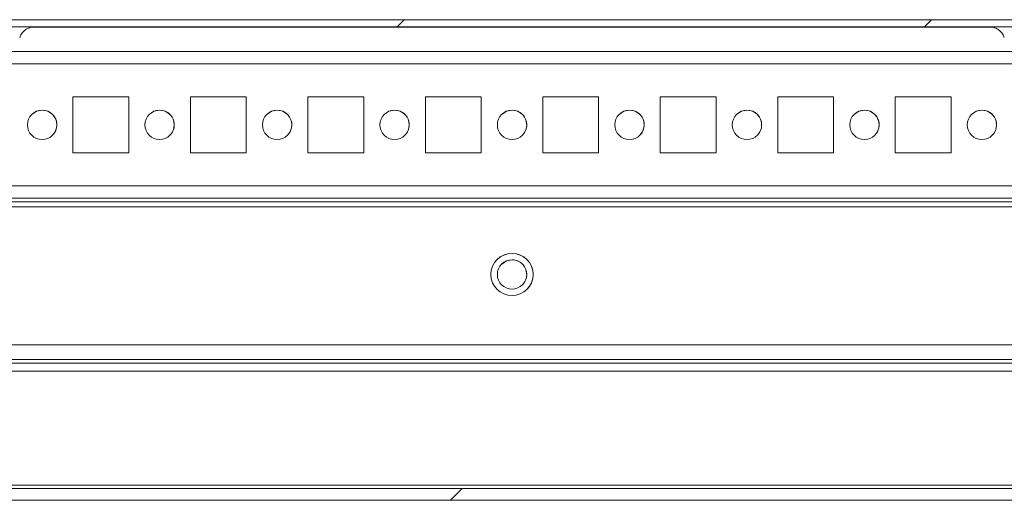
# Model space of a CAD drawing. Units: millimetres. Extents: x -3786 to 4614, y -3385 to 2555.
# Drawn here: x -1806 to -1639, y 2126 to 2208 of the extents above; entities that cross this region are included whole.
import ezdxf

# ---------------------------------------------------------------- set-up
doc = ezdxf.new("R2010")
doc.units = ezdxf.units.MM
doc.header["$LTSCALE"] = 5
pattern_1 = [(45, (-3837.87, 919.7), (-134.704, 134.704), []), (45, (-3748.06, 919.7), (-134.704, 134.704), [])]

msp = doc.modelspace()

# ---------------------------------------------------------------- hatches: boundary and pattern name
at = {"linetype": 'Continuous', "lineweight": 18}
h = msp.add_hatch(dxfattribs=at)
h.set_pattern_fill('ANSI32', scale=20, style=0)
h.set_pattern_definition(pattern_1)
edge = h.paths.add_edge_path(flags=0)
edge.add_line((-1535.96, 2207.05), (-1536.88, 2207.05))
edge.add_line((-1536.88, 2207.05), (-1536.88, 2205.85))
edge.add_line((-1536.88, 2205.85), (-1535.96, 2205.85))
edge.add_arc((-1535.96, 2205.25), 0.6, 80, 90, ccw=False)
edge.add_line((-1535.85, 2205.84), (-1523.37, 2203.64))
edge.add_ellipse((-1523.16, 2204.87), major_axis=(0.884, -0.884), ratio=1, start_angle=305, end_angle=485)
edge.add_line((-1522.94, 2206.1), (-1535.42, 2208.3))
edge.add_ellipse((-1535.73, 2206.53), major_axis=(1.27, -1.27), ratio=1, start_angle=125, end_angle=135)
edge.add_line((-1535.73, 2208.33), (-1909.57, 2208.33))
edge.add_ellipse((-1909.57, 2206.53), major_axis=(1.27, -1.27), ratio=1, start_angle=135, end_angle=145)
edge.add_line((-1909.88, 2208.3), (-1922.36, 2206.1))
edge.add_ellipse((-1922.14, 2204.87), major_axis=(-0.884, 0.884), ratio=1, start_angle=325, end_angle=505)
edge.add_line((-1921.93, 2203.64), (-1909.45, 2205.84))
edge.add_arc((-1909.35, 2205.25), 0.6, 90, 100, ccw=False)
edge.add_line((-1909.35, 2205.85), (-1908.42, 2205.85))
edge.add_line((-1908.42, 2205.85), (-1908.42, 2207.05))
edge.add_line((-1908.42, 2207.05), (-1909.35, 2207.05))
edge.add_ellipse((-1909.35, 2205.25), major_axis=(1.27, -1.27), ratio=1, start_angle=135, end_angle=145)
edge.add_line((-1909.66, 2207.02), (-1922.14, 2204.82))
edge.add_arc((-1922.14, 2204.87), 0.05, 100, 280, ccw=False)
edge.add_line((-1922.15, 2204.92), (-1909.68, 2207.12))
edge.add_arc((-1909.57, 2206.53), 0.6, 90, 100, ccw=False)
edge.add_line((-1909.57, 2207.13), (-1909.52, 2207.13))
edge.add_line((-1909.52, 2207.13), (-1535.79, 2207.13))
edge.add_line((-1535.79, 2207.13), (-1535.73, 2207.13))
edge.add_arc((-1535.73, 2206.53), 0.6, 80, 90, ccw=False)
edge.add_line((-1535.63, 2207.12), (-1523.15, 2204.92))
edge.add_arc((-1523.16, 2204.87), 0.05, -100, 80, ccw=False)
edge.add_line((-1523.17, 2204.82), (-1535.64, 2207.02))
edge.add_ellipse((-1535.96, 2205.25), major_axis=(-1.27, 1.27), ratio=1, start_angle=305, end_angle=315)
h = msp.add_hatch(dxfattribs=at)
h.set_pattern_fill('ANSI32', scale=20, style=0)
h.set_pattern_definition(pattern_1)
edge = h.paths.add_edge_path(flags=0)
edge.add_line((-1550.25, 2150.42), (-1575.65, 2150.42))
edge.add_line((-1575.65, 2150.42), (-1575.65, 2148.42))
edge.add_line((-1575.65, 2148.42), (-1550.25, 2148.42))
edge.add_arc((-1550.25, 2147.82), 0.6, 0, 90, ccw=False)
edge.add_line((-1549.65, 2147.82), (-1549.65, 2129.02))
edge.add_arc((-1550.25, 2129.02), 0.6, 270, 360, ccw=False)
edge.add_line((-1550.25, 2128.42), (-1895.05, 2128.42))
edge.add_arc((-1895.05, 2129.02), 0.6, 180, 270, ccw=False)
edge.add_line((-1895.65, 2129.02), (-1895.65, 2147.82))
edge.add_arc((-1895.05, 2147.82), 0.6, 90, 180, ccw=False)
edge.add_line((-1895.05, 2148.42), (-1869.65, 2148.42))
edge.add_line((-1869.65, 2148.42), (-1869.65, 2150.42))
edge.add_line((-1869.65, 2150.42), (-1895.05, 2150.42))
edge.add_ellipse((-1895.05, 2147.82), major_axis=(1.16, -2.33), ratio=1, start_angle=153.4349, end_angle=243.4349)
edge.add_line((-1897.65, 2147.82), (-1897.65, 2129.02))
edge.add_ellipse((-1895.05, 2129.02), major_axis=(1.16, -2.33), ratio=1, start_angle=243.4349, end_angle=333.4349)
edge.add_line((-1895.05, 2126.42), (-1550.25, 2126.42))
edge.add_ellipse((-1550.25, 2129.02), major_axis=(-1.16, 2.33), ratio=1, start_angle=153.4349, end_angle=243.4349)
edge.add_line((-1547.65, 2129.02), (-1547.65, 2147.82))
edge.add_ellipse((-1550.25, 2147.82), major_axis=(-1.16, 2.33), ratio=1, start_angle=243.4349, end_angle=333.4349)

# ---------------------------------------------------------------- linework, layer by layer
at = {"color": 7, "linetype": 'Continuous', "lineweight": 18}
for p, q in [((-1535.73, 2208.33), (-1909.57, 2208.33)), ((-1635.07, 2208.33), (-1810.23, 2208.33)), ((-1535.79, 2207.13), (-1909.52, 2207.13)), ((-1640.74, 2207.03), (-1804.59, 2207.03)), ((-1804.59, 2207.03), (-1640.74, 2207.03)), ((-1804.59, 2207.03), (-1640.74, 2207.03)), ((-1570.76, 2202.91), (-1874.52, 2202.91)), ((-1787.9, 2195.16), (-1797.4, 2195.16)), ((-1797.4, 2195.16), (-1797.4, 2185.66)), ((-1787.9, 2195.16), (-1797.4, 2195.16)), ((-1787.9, 2185.66), (-1787.9, 2195.16)), ((-1787.9, 2185.66), (-1787.9, 2195.16)), ((-1787.9, 2195.16), (-1787.9, 2195.16)), ((-1767.9, 2195.16), (-1777.4, 2195.16)), ((-1777.4, 2195.16), (-1777.4, 2185.66)), ((-1767.9, 2195.16), (-1777.4, 2195.16)), ((-1767.9, 2185.66), (-1767.9, 2195.16)), ((-1767.9, 2185.66), (-1767.9, 2195.16)), ((-1767.9, 2195.16), (-1767.9, 2195.16)), ((-1747.9, 2195.16), (-1757.4, 2195.16)), ((-1757.4, 2195.16), (-1757.4, 2185.66)), ((-1747.9, 2195.16), (-1757.4, 2195.16)), ((-1747.9, 2185.66), (-1747.9, 2195.16)), ((-1747.9, 2185.66), (-1747.9, 2195.16)), ((-1747.9, 2195.16), (-1747.9, 2195.16)), ((-1727.9, 2195.16), (-1737.4, 2195.16)), ((-1737.4, 2195.16), (-1737.4, 2185.66)), ((-1727.9, 2195.16), (-1737.4, 2195.16)), ((-1727.9, 2185.66), (-1727.9, 2195.16)), ((-1727.9, 2195.16), (-1727.9, 2195.16)), ((-1727.9, 2185.66), (-1727.9, 2195.16)), ((-1707.9, 2195.16), (-1717.4, 2195.16)), ((-1717.4, 2195.16), (-1717.4, 2185.66)), ((-1707.9, 2195.16), (-1717.4, 2195.16)), ((-1707.9, 2185.66), (-1707.9, 2195.16)), ((-1707.9, 2185.66), (-1707.9, 2195.16)), ((-1707.9, 2195.16), (-1707.9, 2195.16)), ((-1687.9, 2195.16), (-1697.4, 2195.16)), ((-1697.4, 2195.16), (-1697.4, 2185.66)), ((-1687.9, 2195.16), (-1697.4, 2195.16)), ((-1687.9, 2185.66), (-1687.9, 2195.16)), ((-1687.9, 2185.66), (-1687.9, 2195.16)), ((-1687.9, 2195.16), (-1687.9, 2195.16)), ((-1667.9, 2195.16), (-1677.4, 2195.16)), ((-1677.4, 2195.16), (-1677.4, 2185.66)), ((-1667.9, 2195.16), (-1677.4, 2195.16)), ((-1667.9, 2185.66), (-1667.9, 2195.16)), ((-1667.9, 2195.16), (-1667.9, 2195.16)), ((-1667.9, 2185.66), (-1667.9, 2195.16)), ((-1647.9, 2195.16), (-1657.4, 2195.16)), ((-1657.4, 2195.16), (-1657.4, 2185.66)), ((-1647.9, 2195.16), (-1657.4, 2195.16)), ((-1647.9, 2185.66), (-1647.9, 2195.16)), ((-1797.4, 2185.66), (-1787.9, 2185.66)), ((-1777.4, 2185.66), (-1767.9, 2185.66)), ((-1757.4, 2185.66), (-1747.9, 2185.66)), ((-1737.4, 2185.66), (-1727.9, 2185.66)), ((-1717.4, 2185.66), (-1707.9, 2185.66)), ((-1697.4, 2185.66), (-1687.9, 2185.66)), ((-1677.4, 2185.66), (-1667.9, 2185.66)), ((-1657.4, 2185.66), (-1647.9, 2185.66)), ((-1876.15, 2177.91), (-1569.15, 2177.91)), ((-1569.15, 2177.91), (-1876.15, 2177.91)), ((-1550.65, 2176.41), (-1894.65, 2176.41)), ((-1569.15, 2177.31), (-1876.15, 2177.31)), ((-1545.64, 2152.92), (-1899.65, 2152.92)), ((-1547.65, 2152.92), (-1897.65, 2152.92)), ((-1547.65, 2150.42), (-1897.65, 2150.42)), ((-1869.65, 2148.42), (-1575.65, 2148.42)), ((-1551.25, 2129.02), (-1894.05, 2129.02)), ((-1550.25, 2128.42), (-1895.05, 2128.42)), ((-1551.25, 2128.42), (-1894.05, 2128.42)), ((-1550.25, 2126.42), (-1895.05, 2126.42))]:
    msp.add_line(p, q, dxfattribs=at)
at = {"color": 8, "linetype": 'Continuous', "lineweight": 18}
for p, q in [((-1803.85, 2208.33), (-1803.88, 2208.33)), ((-1641.45, 2208.33), (-1641.43, 2208.33)), ((-1572.64, 2200.81), (-1872.64, 2200.81)), ((-1572.64, 2180.01), (-1872.64, 2180.01)), ((-1575.65, 2149.82), (-1869.65, 2149.82))]:
    msp.add_line(p, q, dxfattribs=at)
at = {"color": 7, "linetype": 'Continuous', "lineweight": 18, "flags": 128}
for points in [[(-1821.45, 2208.33), (-1821.44, 2208.33), (-1821.17, 2208.33), (-1820.55, 2208.33), (-1819.61, 2208.33), (-1818.39, 2208.33), (-1816.92, 2208.33), (-1815.29, 2208.33), (-1813.54, 2208.33), (-1811.76, 2208.33), (-1810.02, 2208.33), (-1808.38, 2208.33), (-1806.92, 2208.33), (-1805.69, 2208.33), (-1804.75, 2208.33), (-1804.13, 2208.33), (-1803.86, 2208.33), (-1803.85, 2208.33)], [(-1803.88, 2208.33), (-1803.95, 2208.33), (-1804.4, 2208.33), (-1805.18, 2208.33), (-1806.27, 2208.33), (-1807.63, 2208.33), (-1809.18, 2208.33), (-1810.23, 2208.33)], [(-1623.85, 2208.33), (-1623.86, 2208.33), (-1624.13, 2208.33), (-1624.75, 2208.33), (-1625.69, 2208.33), (-1626.92, 2208.33), (-1628.38, 2208.33), (-1630.02, 2208.33), (-1631.76, 2208.33), (-1633.54, 2208.33), (-1635.29, 2208.33), (-1636.92, 2208.33), (-1638.39, 2208.33), (-1639.61, 2208.33), (-1640.55, 2208.33), (-1641.17, 2208.33), (-1641.44, 2208.33), (-1641.45, 2208.33)], [(-1641.43, 2208.33), (-1641.35, 2208.33), (-1640.91, 2208.33), (-1640.12, 2208.33), (-1639.03, 2208.33), (-1637.68, 2208.33), (-1636.12, 2208.33), (-1635.07, 2208.33)], [(-1802.65, 2192.91), (-1803.6, 2192.72), (-1804.41, 2192.18)], [(-1782.65, 2192.91), (-1783.6, 2192.72), (-1784.41, 2192.18)], [(-1762.65, 2192.91), (-1763.6, 2192.72), (-1764.41, 2192.18)], [(-1742.65, 2192.91), (-1743.6, 2192.72), (-1744.41, 2192.18)], [(-1722.65, 2192.91), (-1723.6, 2192.72), (-1724.41, 2192.18)], [(-1702.65, 2192.91), (-1703.6, 2192.72), (-1704.41, 2192.18)], [(-1682.65, 2192.91), (-1683.6, 2192.72), (-1684.41, 2192.18)], [(-1662.65, 2192.91), (-1663.6, 2192.72), (-1664.41, 2192.18)], [(-1642.65, 2192.91), (-1643.6, 2192.72), (-1644.41, 2192.18)], [(-1722.65, 2167.41), (-1723.6, 2167.22), (-1724.41, 2166.68)]]:
    msp.add_lwpolyline(points, dxfattribs=at)
at = {"color": 7, "linetype": 'Continuous', "lineweight": 18}
for centre, radius in [((-1802.65, 2190.41), 2.5), ((-1782.65, 2190.41), 2.5), ((-1762.65, 2190.41), 2.5), ((-1742.65, 2190.41), 2.5), ((-1722.65, 2190.41), 2.5), ((-1702.65, 2190.41), 2.5), ((-1682.65, 2190.41), 2.5), ((-1662.65, 2190.41), 2.5), ((-1642.65, 2190.41), 2.5), ((-1722.65, 2164.91), 3.6), ((-1722.65, 2164.91), 2.5)]:
    msp.add_circle(centre, radius, dxfattribs=at)
for centre, radius, end in [((-1802.65, 2190.41), 2.5, 90), ((-1782.65, 2190.41), 2.5, 90), ((-1762.65, 2190.41), 2.5, 90), ((-1742.65, 2190.41), 2.5, 90), ((-1722.65, 2190.41), 2.5, 90), ((-1702.65, 2190.41), 2.5, 90), ((-1682.65, 2190.41), 2.5, 90), ((-1662.65, 2190.41), 2.5, 90), ((-1642.65, 2190.41), 2.5, 90), ((-1722.65, 2164.91), 3.6, 135), ((-1722.65, 2164.91), 2.5, 90)]:
    msp.add_arc(centre, radius, 315, end, dxfattribs=at)
for points, knots in [([(-1806.46, 2205.26), (-1806.42, 2205.38), (-1806.32, 2205.73), (-1805.97, 2206.2), (-1805.51, 2206.61), (-1805.05, 2206.88), (-1804.64, 2207.03), (-1804.38, 2207.09), (-1804.26, 2207.1), (-1804.25, 2207.1)], [0, 0, 0, 0, 0.125077, 0.358486, 0.560733, 0.734442, 0.87883, 0.991299, 1, 1, 1, 1]), ([(-1640.99, 2207.09), (-1640.87, 2207.07), (-1640.51, 2207), (-1639.95, 2206.73), (-1639.38, 2206.25), (-1638.98, 2205.75), (-1638.88, 2205.38), (-1638.85, 2205.27)], [0, 0, 0, 0, 0.123338, 0.374559, 0.615987, 0.882124, 1, 1, 1, 1])]:
    msp.add_open_spline(points, degree=3, knots=knots, dxfattribs=at)

doc.saveas('drawing.dxf')
